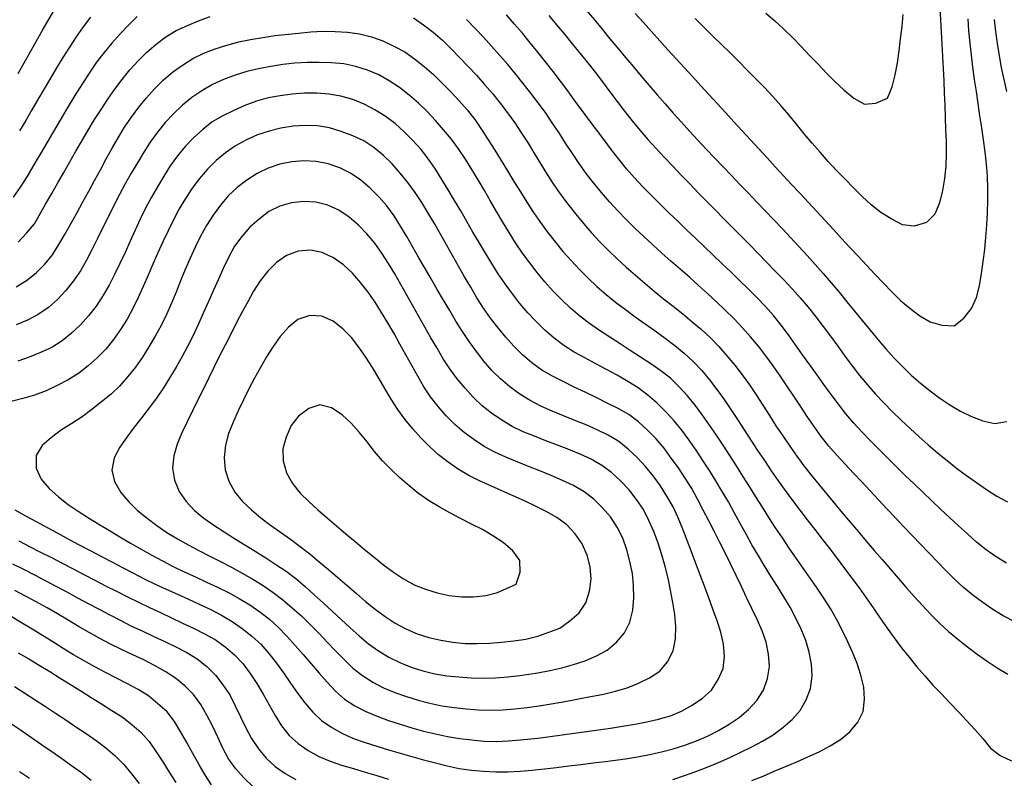
# Model space of a CAD drawing. Units: millimetres. Extents: x 197464 to 204533, y 496755 to 502633.
# Drawn here: x 198795 to 199020, y 497903 to 498076 of the extents above; entities that cross this region are included whole.
import ezdxf

# ---------------------------------------------------------------- set-up
doc = ezdxf.new("R2010")
doc.units = ezdxf.units.MM
doc.layers.add('7111', color=7, linetype='Continuous', true_color=0xffffff)
doc.layers.add('7114', color=7, linetype='Continuous', true_color=0xffffff)

msp = doc.modelspace()

# ---------------------------------------------------------------- linework, layer by layer
at = {"layer": '7111', "color": 0}
for points, elevation in [([(198794.99821, 498063.618347), (198796.358262, 498066.058346), (198797.728313, 498068.498344), (198799.098365, 498070.928342), (198800.478417, 498073.358341), (198801.888468, 498075.758338), (198803.33852, 498078.148335)], 105), ([(199020.778299, 497951.76367), (199018.388303, 497953.203722), (199016.088309, 497954.793773), (199013.918319, 497956.543824), (199011.848333, 497958.423874), (199009.798346, 497960.303924), (199007.74836, 497962.203974), (199005.708374, 497964.104024), (199003.678388, 497966.014074), (199001.648402, 497967.934124), (198999.628416, 497969.864174), (198997.628431, 497971.804223), (198995.628446, 497973.754273), (198993.638461, 497975.704322), (198991.648477, 497977.674372), (198989.688492, 497979.654421), (198987.748509, 497981.674471), (198985.878527, 497983.744519), (198984.068547, 497985.864567), (198982.348568, 497988.054614), (198980.66859, 497990.284661), (198979.028613, 497992.534708), (198977.408637, 497994.814754), (198975.798661, 497997.0948), (198974.188684, 497999.374846), (198972.568708, 498001.654892), (198970.928731, 498003.914939), (198969.248753, 498006.134986), (198967.518775, 498008.325033), (198965.668793, 498010.405081), (198963.72881, 498012.425131), (198961.758825, 498014.39518), (198959.768841, 498016.35523), (198957.768856, 498018.305279), (198955.75887, 498020.235329), (198953.738884, 498022.155379), (198951.708899, 498024.075429), (198949.688913, 498025.995478), (198947.668928, 498027.925528), (198945.658942, 498029.855578), (198943.658957, 498031.805628), (198941.678972, 498033.765677), (198939.678988, 498035.735727), (198937.719004, 498037.715776), (198935.809021, 498039.755825), (198933.97904, 498041.855873), (198932.239061, 498044.025921), (198930.519082, 498046.225968), (198928.829104, 498048.446015), (198927.159127, 498050.676061), (198925.499149, 498052.926108), (198923.839172, 498055.166155), (198922.189195, 498057.426201), (198920.529218, 498059.666248), (198918.85924, 498061.906295), (198917.179263, 498064.126341), (198915.469284, 498066.336389), (198913.729305, 498068.516436), (198911.969326, 498070.676484), (198910.179346, 498072.816531), (198908.359365, 498074.94658), (198906.529384, 498077.046628)], 110), ([(198935.969641, 498077.366146), (198937.829623, 498075.286098), (198939.689604, 498073.216049), (198941.559586, 498071.136001), (198943.429568, 498069.065952), (198945.30955, 498067.005903), (198947.189533, 498064.945855), (198949.069515, 498062.885806), (198950.949497, 498060.825757), (198952.839479, 498058.765709), (198954.719461, 498056.70566), (198956.609444, 498054.655611), (198958.499426, 498052.595562), (198960.379408, 498050.545514), (198962.269391, 498048.485465), (198964.159373, 498046.435416), (198966.049355, 498044.375367), (198967.939338, 498042.325319), (198969.82932, 498040.27527), (198971.719303, 498038.225221), (198973.609285, 498036.175172), (198975.509267, 498034.125124), (198977.39925, 498032.075075), (198979.299233, 498030.035026), (198981.199215, 498027.984977), (198983.099198, 498025.944928), (198984.99918, 498023.904879), (198986.899163, 498021.864831), (198988.799146, 498019.824782), (198990.709129, 498017.784733), (198992.619111, 498015.744684), (198994.529094, 498013.724635), (198996.55908, 498011.794585), (198998.689069, 498009.994534), (199000.92906, 498008.284483), (199003.329057, 498006.874431), (199006.009068, 498006.154381), (199008.809089, 498005.954333), (199010.969136, 498007.734313), (199012.719187, 498009.914303), (199013.899239, 498012.434305), (199014.549289, 498015.134318), (199015.049338, 498017.894333), (199015.439387, 498020.664351), (199015.769436, 498023.434369), (199016.049484, 498026.214388), (199016.259531, 498029.004409), (199016.409579, 498031.784431), (199016.499625, 498034.574453), (199016.509671, 498037.374477), (199016.409716, 498040.164503), (199016.15976, 498042.934531), (199015.839803, 498045.70456), (199015.479845, 498048.474589), (199015.099887, 498051.234619), (199014.689929, 498053.99465), (199014.279971, 498056.764681), (199013.870013, 498059.524711), (199013.470055, 498062.284741), (199013.090098, 498065.054772), (199012.75014, 498067.814801), (199012.440183, 498070.59483), (199012.180227, 498073.364858), (199011.970271, 498076.154886)], 95), ([(199005.510257, 498078.685014), (199005.670212, 498075.894987), (199005.830168, 498073.10496), (199005.980123, 498070.324934), (199006.120079, 498067.534908), (199006.260034, 498064.744881), (199006.399989, 498061.954855), (199006.519945, 498059.174829), (199006.6399, 498056.384803), (199006.749855, 498053.594777), (199006.84981, 498050.814752), (199006.939765, 498048.024726), (199006.979719, 498045.234701), (199006.859672, 498042.434679), (199006.569624, 498039.64466), (199006.109575, 498036.904644), (199005.449523, 498034.074631), (199004.37947, 498031.464626), (199002.499424, 498029.614641), (198999.659385, 498028.74468), (198996.999368, 498029.084727), (198994.419368, 498030.40478), (198992.059372, 498031.904832), (198989.859382, 498033.634883), (198987.809396, 498035.534933), (198985.819411, 498037.484983), (198983.869427, 498039.485032), (198981.949444, 498041.505081), (198980.049461, 498043.55513), (198978.179479, 498045.625179), (198976.349499, 498047.735227), (198974.559519, 498049.885275), (198972.789539, 498052.035322), (198971.009559, 498054.18537), (198969.209579, 498056.315418), (198967.359597, 498058.405467), (198965.449614, 498060.435516), (198963.509631, 498062.445565), (198961.549647, 498064.425614), (198959.579662, 498066.405663), (198957.599678, 498068.365713), (198955.609693, 498070.325763), (198953.609708, 498072.275812), (198951.619723, 498074.225862), (198949.619738, 498076.175911)], 90), ([(198965.759897, 498077.455657), (198967.869885, 498075.635607), (198969.919872, 498073.745557), (198971.909856, 498071.795507), (198973.85984, 498069.795458), (198975.789824, 498067.775409), (198977.719807, 498065.745359), (198979.65979, 498063.73531), (198981.629775, 498061.765261), (198983.64976, 498059.845211), (198985.849748, 498057.965159), (198988.279747, 498056.615107), (198990.889773, 498056.855066), (198993.569815, 498058.035032), (198994.629866, 498060.595037), (198995.339917, 498063.295048), (198995.819966, 498066.045064), (198996.200015, 498068.815082), (198996.560064, 498071.5851), (198996.880112, 498074.355118), (198997.15016, 498077.135138)], 85), ([(198822.178657, 498076.658012), (198820.178608, 498074.718028), (198818.278558, 498072.668042), (198816.408507, 498070.588055), (198814.618457, 498068.448066), (198812.938406, 498066.228074), (198811.348355, 498063.938081), (198809.828303, 498061.598086), (198808.358252, 498059.218089), (198806.8982, 498056.838093), (198805.458148, 498054.448096), (198804.038097, 498052.048099), (198802.628045, 498049.638101), (198801.227993, 498047.228103), (198799.817942, 498044.818106), (198798.39789, 498042.418109), (198796.957838, 498040.028112), (198795.467787, 498037.668116), (198793.847736, 498035.398123)], 115), ([(198795.027576, 498025.068015), (198796.887626, 498027.158002), (198798.727677, 498029.27799), (198801.287772, 498033.767987), (198802.667824, 498036.187985), (198804.037876, 498038.617983), (198805.417928, 498041.047981), (198806.797979, 498043.467979), (198808.188031, 498045.887977), (198809.598083, 498048.297975), (198811.018134, 498050.697972), (198812.458186, 498053.087969), (198813.958237, 498055.437965), (198815.508289, 498057.767959), (198817.10834, 498060.047953), (198818.768391, 498062.297945), (198820.508442, 498064.467935), (198822.388492, 498066.547922), (198824.368541, 498068.507906), (198826.498589, 498070.307886), (198828.738636, 498071.977864), (198831.11868, 498073.437837), (198833.648721, 498074.627806), (198836.218761, 498075.707773), (198838.838799, 498076.677738)], 120), ([(198811.538564, 498076.538186), (198809.868513, 498074.298194), (198808.258461, 498072.018201), (198806.71841, 498069.688206), (198805.228358, 498067.328211), (198803.778307, 498064.948214), (198802.358255, 498062.548217), (198800.948203, 498060.138219), (198799.538152, 498057.728222), (198798.1381, 498055.308224), (198796.728048, 498052.908226), (198795.287997, 498050.508229)], 110), ([(198885.26919, 498076.326971), (198887.599185, 498074.77692), (198889.829176, 498073.096869), (198891.909163, 498071.226818), (198893.879148, 498069.256769), (198895.839132, 498067.26672), (198897.779115, 498065.26667), (198899.689098, 498063.226621), (198901.55908, 498061.156573), (198903.379061, 498059.046525), (198905.12904, 498056.866477), (198906.809018, 498054.63643), (198908.418994, 498052.356384), (198909.968969, 498050.036339), (198911.458943, 498047.686294), (198912.928917, 498045.306249), (198914.38889, 498042.926205), (198915.868864, 498040.55616), (198917.388838, 498038.216115), (198918.978814, 498035.926069), (198920.638791, 498033.686022), (198922.36877, 498031.495975), (198924.15875, 498029.345927), (198925.998731, 498027.245879), (198927.878713, 498025.19583), (198929.828697, 498023.195781), (198931.848683, 498021.265731), (198933.898669, 498019.375681), (198935.988657, 498017.525631), (198938.108645, 498015.70558), (198940.258634, 498013.92553), (198942.438624, 498012.175479), (198944.618614, 498010.435428), (198946.788603, 498008.685377), (198948.948593, 498006.915326), (198951.078581, 498005.115276), (198953.128568, 498003.225226), (198955.078551, 498001.215176), (198956.908533, 497999.125128), (198958.678512, 497996.965081), (198960.38849, 497994.745033), (198962.028467, 497992.494987), (198963.598443, 497990.184941), (198965.098417, 497987.834896), (198966.588391, 497985.474852), (198968.098365, 497983.124806), (198969.65834, 497980.814761), (198971.228316, 497978.504715), (198972.838292, 497976.224669), (198974.488269, 497973.974623), (198976.218248, 497971.784575), (198977.978227, 497969.624528), (198979.748207, 497967.47448), (198981.528187, 497965.324432), (198983.318167, 497963.174384), (198985.108147, 497961.044337), (198986.908127, 497958.914289), (198988.718108, 497956.78424), (198990.528088, 497954.664192), (198992.348069, 497952.544144), (198994.16805, 497950.424096), (198995.988031, 497948.314048), (198997.808011, 497946.194), (198999.637992, 497944.093952), (199001.537975, 497942.043903), (199003.477958, 497940.033853), (199005.437943, 497938.053804), (199007.477929, 497936.153754), (199009.627918, 497934.363704), (199011.807908, 497932.633653), (199014.037899, 497930.943602), (199016.307892, 497929.33355), (199018.647887, 497927.813499), (199021.057884, 497926.393447)], 120), ([(199022.498095, 497938.433527), (199020.018095, 497939.733579), (199017.628098, 497941.173631), (199015.318104, 497942.743682), (199013.088113, 497944.413733), (199010.908123, 497946.163784), (199008.848136, 497948.053834), (199006.908152, 497950.043883), (199004.968169, 497952.053932), (199003.028185, 497954.063982), (199001.098202, 497956.074031), (198999.168219, 497958.09408), (198997.248236, 497960.114129), (198995.328253, 497962.144178), (198993.41827, 497964.174227), (198991.498287, 497966.204276), (198989.598304, 497968.244325), (198987.688321, 497970.284374), (198985.788339, 497972.324422), (198983.898356, 497974.374471), (198981.998374, 497976.42452), (198980.138392, 497978.494569), (198978.408413, 497980.694616), (198976.788437, 497982.964662), (198975.218461, 497985.264708), (198973.668486, 497987.594753), (198972.138511, 497989.924799), (198970.598537, 497992.254844), (198969.038561, 497994.564889), (198967.448585, 497996.854935), (198965.798608, 497999.104982), (198964.07863, 498001.315029), (198962.28865, 498003.455077), (198960.438668, 498005.535125), (198958.508685, 498007.545174), (198956.5287, 498009.515224), (198954.508715, 498011.445274), (198952.458729, 498013.345324), (198950.388742, 498015.215374), (198948.308754, 498017.065424), (198946.208767, 498018.915475), (198944.108779, 498020.755525), (198942.028792, 498022.605575), (198939.948805, 498024.465625), (198937.898818, 498026.355675), (198935.878833, 498028.285725), (198933.908848, 498030.265775), (198931.988865, 498032.285824), (198930.108883, 498034.345872), (198928.258902, 498036.435921), (198926.478922, 498038.585969), (198924.778944, 498040.796016), (198923.148967, 498043.066062), (198921.588992, 498045.376107), (198920.059017, 498047.716153), (198918.539043, 498050.056198), (198917.009068, 498052.396243), (198915.439092, 498054.696289), (198913.809116, 498056.966335), (198912.119138, 498059.176382), (198910.389159, 498061.366429), (198908.62918, 498063.536477), (198906.829199, 498065.666525), (198904.999218, 498067.776573), (198903.149237, 498069.866622), (198901.279255, 498071.93667), (198899.359272, 498073.956719), (198897.399288, 498075.946769)], 115), ([(198916.209464, 498076.906467), (198917.999444, 498074.756419), (198919.769424, 498072.606372), (198921.549404, 498070.446324), (198923.309383, 498068.286276), (198925.069363, 498066.116229), (198926.789341, 498063.916182), (198928.479319, 498061.696135), (198930.149297, 498059.456088), (198931.829274, 498057.226041), (198933.519252, 498055.005994), (198935.249231, 498052.815947), (198937.019211, 498050.665899), (198938.849192, 498048.565851), (198940.729174, 498046.505802), (198942.619156, 498044.455754), (198944.529139, 498042.425705), (198946.459123, 498040.405656), (198948.389106, 498038.395606), (198950.33909, 498036.395557), (198952.289074, 498034.405508), (198954.249058, 498032.415459), (198956.209042, 498030.425409), (198958.169026, 498028.43536), (198960.12901, 498026.455311), (198962.088994, 498024.465261), (198964.048978, 498022.475212), (198965.998962, 498020.475162), (198967.938945, 498018.475113), (198969.868929, 498016.455064), (198971.778911, 498014.425015), (198973.638893, 498012.344967), (198975.438873, 498010.214919), (198977.188853, 498008.034871), (198978.898831, 498005.834824), (198980.568808, 498003.594777), (198982.208785, 498001.334731), (198983.848762, 497999.074685), (198985.508739, 497996.834638), (198987.208718, 497994.624591), (198988.978697, 497992.474543), (198990.828679, 497990.384495), (198992.738661, 497988.344446), (198994.698646, 497986.354397), (198996.68863, 497984.394347), (198998.718616, 497982.474297), (199000.768602, 497980.584247), (199002.86859, 497978.744197), (199004.998579, 497976.944146), (199007.168568, 497975.184095), (199009.358559, 497973.464045), (199011.58855, 497971.783993), (199013.858543, 497970.143942), (199016.168536, 497968.57389), (199018.518532, 497967.073839), (199020.998532, 497965.783787)], 105), ([(198962.556984, 497902.0342), (198965.137023, 497903.094166), (198967.717063, 497904.174133), (198970.277102, 497905.2541), (198972.847143, 497906.354067), (198975.397183, 497907.474035), (198977.947224, 497908.654003), (198980.437267, 497909.973974), (198982.797311, 497911.443948), (198984.967358, 497913.173927), (198986.79741, 497915.373916), (198988.047461, 497917.813916), (198988.34751, 497920.623935), (198988.127554, 497923.423963), (198987.477593, 497926.143997), (198986.62763, 497928.804034), (198985.587664, 497931.404074), (198984.397695, 497933.924115), (198983.177726, 497936.434156), (198981.887755, 497938.914199), (198980.527784, 497941.354242), (198979.04781, 497943.714287), (198977.507835, 497946.034332), (198975.93786, 497948.334378), (198974.327884, 497950.624424), (198972.717907, 497952.90447), (198971.117931, 497955.194516), (198969.547956, 497957.494562), (198968.007981, 497959.824607), (198966.498007, 497962.174652), (198964.998033, 497964.524697), (198963.508059, 497966.884742), (198962.028085, 497969.254787), (198960.548111, 497971.614832), (198959.058137, 497973.974876), (198957.558163, 497976.324921), (198956.038189, 497978.664966), (198954.498214, 497980.995012), (198952.928238, 497983.305058), (198951.308262, 497985.585104), (198949.638284, 497987.80515), (198947.858304, 497989.955198), (198945.948322, 497991.995247), (198943.978337, 497993.975297), (198941.808348, 497995.725347), (198939.498354, 497997.285399), (198937.168359, 497998.82545), (198934.818364, 498000.345502), (198932.478369, 498001.865554), (198930.138374, 498003.385605), (198927.81838, 498004.935657), (198925.528386, 498006.515708), (198923.288394, 498008.175759), (198921.168406, 498009.99581), (198919.148421, 498011.92586), (198917.198437, 498013.925909), (198915.338455, 498016.015958), (198913.568475, 498018.166005), (198911.838497, 498020.356052), (198910.17852, 498022.606099), (198908.618544, 498024.916145), (198907.148571, 498027.286189), (198905.718598, 498029.676233), (198904.298625, 498032.086277), (198902.898653, 498034.496321), (198901.488681, 498036.906365), (198900.078708, 498039.316409), (198898.628735, 498041.696453), (198897.148761, 498044.066498), (198895.608786, 498046.396544), (198893.948809, 498048.63659), (198892.168829, 498050.786638), (198890.318848, 498052.886687), (198888.408865, 498054.926736), (198886.41888, 498056.876785), (198884.318892, 498058.706835), (198882.088901, 498060.406887), (198879.768907, 498061.966938), (198877.358909, 498063.35699), (198874.768905, 498064.417042), (198872.098896, 498065.267093), (198869.358882, 498065.827143), (198866.588862, 498066.04719), (198863.78884, 498066.167237), (198860.988816, 498066.157283), (198858.208789, 498066.007328), (198855.44876, 498065.67737), (198852.688729, 498065.217412), (198849.938697, 498064.677452), (198847.218664, 498064.077492), (198844.548627, 498063.247529), (198841.938589, 498062.257563), (198839.398548, 498061.087595), (198836.988504, 498059.707623), (198834.668459, 498058.137647), (198832.508411, 498056.387668), (198830.518362, 498054.417683), (198828.588312, 498052.407698), (198826.838262, 498050.227708), (198825.188211, 498047.977716), (198823.678159, 498045.62772), (198822.228107, 498043.247724), (198820.818056, 498040.837726), (198819.458004, 498038.397727), (198818.137952, 498035.947728), (198816.857901, 498033.467728), (198815.607849, 498030.967727), (198814.377797, 498028.467726), (198813.137745, 498025.957724), (198811.897694, 498023.467723), (198810.627642, 498020.977723), (198809.25759, 498018.547724), (198807.627539, 498016.277732), (198805.897488, 498014.077741), (198804.017438, 498012.017754), (198801.91739, 498010.197773), (198799.607344, 498008.597797), (198797.177301, 498007.237826), (198794.587261, 498006.167859)], 130), ([(198944.516834, 497902.304499), (198947.166871, 497903.204463), (198949.796909, 497904.154428), (198952.406948, 497905.144393), (198954.986987, 497906.18436), (198957.537028, 497907.314328), (198960.057069, 497908.534297), (198962.547111, 497909.784266), (198965.037153, 497911.054236), (198967.427197, 497912.49421), (198969.647244, 497914.194188), (198971.787292, 497916.004168), (198973.637342, 497918.054155), (198974.977394, 497920.524154), (198975.957445, 497923.114161), (198976.327494, 497925.894178), (198976.237539, 497928.674204), (198975.707579, 497931.424236), (198974.907617, 497934.094272), (198973.86765, 497936.684312), (198972.667681, 497939.204353), (198971.32771, 497941.654396), (198969.897738, 497944.054441), (198968.427764, 497946.424485), (198966.93779, 497948.78453), (198965.457816, 497951.144575), (198964.007843, 497953.534619), (198962.607871, 497955.944663), (198961.2579, 497958.384706), (198959.917928, 497960.834749), (198958.577957, 497963.284792), (198957.217986, 497965.724836), (198955.808013, 497968.12488), (198954.36804, 497970.514924), (198952.888067, 497972.884969), (198951.388092, 497975.235013), (198949.858118, 497977.565059), (198948.288142, 497979.875104), (198946.628165, 497982.125151), (198944.828185, 497984.255199), (198942.918202, 497986.295248), (198940.928217, 497988.265298), (198938.85823, 497990.125348), (198936.638239, 497991.805399), (198934.258243, 497993.275451), (198931.838245, 497994.665502), (198929.388246, 497995.995554), (198926.918247, 497997.315606), (198924.458247, 497998.625658), (198922.018248, 497999.97571), (198919.648252, 498001.445761), (198917.448262, 498003.175812), (198915.338274, 498005.005863), (198913.318288, 498006.925913), (198911.418306, 498008.965961), (198909.618326, 498011.106009), (198907.898347, 498013.306057), (198906.24837, 498015.546103), (198904.658394, 498017.846149), (198903.16842, 498020.206194), (198901.718447, 498022.596238), (198900.298474, 498024.996282), (198898.888502, 498027.406326), (198897.48853, 498029.82637), (198896.088558, 498032.236414), (198894.678585, 498034.646458), (198893.258613, 498037.046502), (198891.808639, 498039.426546), (198890.318665, 498041.786591), (198888.76869, 498044.096636), (198887.028711, 498046.276684), (198885.128729, 498048.346733), (198883.178745, 498050.336782), (198881.088758, 498052.186832), (198878.858766, 498053.876884), (198876.498771, 498055.366935), (198874.008771, 498056.656987), (198871.428766, 498057.697039), (198868.738755, 498058.447089), (198865.978739, 498058.917139), (198863.198719, 498059.147187), (198860.408695, 498059.137232), (198857.628668, 498058.947276), (198854.858638, 498058.567319), (198852.118606, 498058.047359), (198849.408572, 498057.337398), (198846.808533, 498056.357432), (198844.258493, 498055.217464), (198841.748451, 498053.987495), (198839.348407, 498052.557522), (198837.16836, 498050.817543), (198835.088311, 498048.947561), (198833.148261, 498046.937576), (198831.368211, 498044.787587), (198829.73816, 498042.517594), (198828.248108, 498040.167598), (198826.808056, 498037.767601), (198825.438005, 498035.337603), (198824.127953, 498032.877603), (198822.877901, 498030.377602), (198821.69785, 498027.8576), (198820.557798, 498025.307597), (198819.417746, 498022.757594), (198818.257695, 498020.217591), (198817.037643, 498017.707589), (198815.757591, 498015.227589), (198814.357539, 498012.807591), (198812.817488, 498010.487596), (198811.107437, 498008.277606), (198809.267387, 498006.187618), (198807.217338, 498004.287635), (198805.037291, 498002.537656), (198802.687246, 498001.037682), (198800.147205, 497999.867713), (198797.557165, 497998.797747), (198794.917128, 497997.887782)], 135), ([(198794.266564, 497963.937501), (198796.696562, 497962.557449), (198799.146561, 497961.227397), (198801.59656, 497959.897345), (198804.046559, 497958.567294), (198806.506558, 497957.247242), (198808.966557, 497955.92719), (198811.426557, 497954.607138), (198813.896557, 497953.307086), (198816.366556, 497952.007035), (198818.846556, 497950.726983), (198821.326557, 497949.446931), (198823.806557, 497948.176879), (198826.316558, 497946.956827), (198828.84656, 497945.776776), (198831.386563, 497944.636724), (198833.936566, 497943.486672), (198836.466569, 497942.326621), (198838.98657, 497941.116569), (198841.476571, 497939.846517), (198843.876568, 497938.416465), (198846.146561, 497936.796414), (198848.366551, 497935.076362), (198850.436538, 497933.196312), (198852.276519, 497931.116264), (198853.986498, 497928.916217), (198855.616474, 497926.636171), (198857.22645, 497924.336124), (198858.836426, 497922.036078), (198860.506404, 497919.806031), (198862.276384, 497917.675984), (198864.28637, 497915.775934), (198866.616364, 497914.205883), (198869.056362, 497912.80583), (198871.586364, 497911.635779), (198874.236372, 497910.735727), (198876.896381, 497909.885676), (198879.56639, 497909.075625), (198882.2464, 497908.285575), (198884.926411, 497907.535524), (198887.626421, 497906.795473), (198890.326433, 497906.085423), (198893.026445, 497905.425373), (198895.756459, 497904.825322), (198898.516476, 497904.425274), (198901.306496, 497904.225226), (198904.096518, 497904.075179), (198906.886541, 497904.055133), (198909.676567, 497904.215088), (198912.446595, 497904.455045), (198915.216623, 497904.735002), (198917.996652, 497905.044959), (198920.766682, 497905.384916), (198923.536711, 497905.724873), (198926.30674, 497906.074831), (198929.07677, 497906.424788), (198933.726819, 497906.984716), (198936.466851, 497907.514676), (198939.206883, 497908.044635), (198941.936916, 497908.614595), (198944.64695, 497909.274557), (198947.296987, 497910.14452), (198949.907025, 497911.134486), (198952.487065, 497912.224453), (198954.957108, 497913.524424), (198957.387151, 497914.924396), (198959.707197, 497916.474371), (198961.827244, 497918.274351), (198963.707295, 497920.384339), (198965.217346, 497922.704334), (198966.177398, 497925.354341), (198966.587447, 497928.104358), (198966.417492, 497930.914385), (198965.857532, 497933.644417), (198964.957568, 497936.304455), (198963.7876, 497938.834496), (198962.597631, 497941.354537), (198961.397662, 497943.874579), (198960.197693, 497946.39462), (198958.987724, 497948.914662), (198957.767755, 497951.424704), (198956.537786, 497953.934745), (198955.297817, 497956.434787), (198954.047847, 497958.924829), (198952.777877, 497961.414872), (198951.487907, 497963.884914), (198950.187936, 497966.354957), (198948.847965, 497968.795), (198947.377991, 497971.165044), (198945.818016, 497973.48509), (198944.18804, 497975.765136), (198942.528062, 497978.005183), (198940.728082, 497980.145231), (198938.778098, 497982.13528), (198936.698111, 497984.015331), (198934.458119, 497985.675382), (198932.028121, 497987.045434), (198929.558121, 497988.335485), (198927.05812, 497989.565537), (198924.538119, 497990.775589), (198922.018117, 497991.985641), (198919.508116, 497993.215693), (198917.018115, 497994.475744), (198914.608118, 497995.875796), (198912.368126, 497997.535847), (198910.238137, 497999.345898), (198908.258153, 498001.305947), (198906.388171, 498003.385996), (198904.608191, 498005.536044), (198902.918213, 498007.756091), (198901.318237, 498010.046137), (198899.808263, 498012.396182), (198898.37829, 498014.786226), (198896.978318, 498017.19627), (198895.588346, 498019.616313), (198894.208374, 498022.046357), (198892.838402, 498024.476401), (198891.45843, 498026.906444), (198890.068458, 498029.326488), (198888.658486, 498031.726532), (198887.218513, 498034.126576), (198885.708539, 498036.476621), (198884.048561, 498038.706668), (198882.278582, 498040.876715), (198880.4086, 498042.956764), (198878.428615, 498044.916814), (198876.268626, 498046.706864), (198873.928631, 498048.226916), (198871.42863, 498049.426968), (198868.798623, 498050.407019), (198866.128614, 498051.23707), (198863.368598, 498051.667119), (198860.578575, 498051.767166), (198857.798549, 498051.607211), (198855.028518, 498051.167252), (198852.328484, 498050.487291), (198849.678446, 498049.587327), (198847.128406, 498048.447359), (198844.678363, 498047.097388), (198842.388317, 498045.517412), (198840.218269, 498043.737432), (198838.24822, 498041.777447), (198836.42817, 498039.657459), (198834.748118, 498037.417468), (198833.208067, 498035.097473), (198831.798015, 498032.687475), (198830.487964, 498030.217476), (198829.237912, 498027.717475), (198828.04786, 498025.197473), (198826.907808, 498022.647469), (198825.787757, 498020.087466), (198824.687705, 498017.527462), (198823.567654, 498014.967458), (198822.417602, 498012.427455), (198821.22755, 498009.907453), (198819.887499, 498007.457454), (198818.377447, 498005.107459), (198816.767396, 498002.827466), (198815.007345, 498000.647476), (198813.077295, 497998.64749), (198810.977247, 497996.797509), (198808.7672, 497995.097531), (198806.397156, 497993.617557), (198803.917113, 497992.327587), (198801.387072, 497991.147618), (198798.777034, 497990.157652), (198796.096998, 497989.36769), (198793.396963, 497988.657728)], 140), ([(198795.146454, 497956.807425), (198797.636455, 497955.557373), (198800.126455, 497954.287321), (198802.606455, 497953.00727), (198805.076455, 497951.717218), (198807.556455, 497950.427166), (198810.036455, 497949.137114), (198812.506455, 497947.857062), (198814.986455, 497946.577011), (198817.476456, 497945.306959), (198819.966456, 497944.046907), (198822.466457, 497942.816855), (198824.986459, 497941.616803), (198827.516461, 497940.426751), (198830.046463, 497939.2467), (198832.566465, 497938.056648), (198835.086467, 497936.846596), (198837.576468, 497935.596544), (198840.016466, 497934.256493), (198842.306459, 497932.636441), (198844.406447, 497930.806391), (198846.356431, 497928.786341), (198848.016408, 497926.556295), (198849.516382, 497924.20625), (198850.936355, 497921.806206), (198852.326327, 497919.376162), (198853.726299, 497916.956118), (198855.176272, 497914.576074), (198856.87625, 497912.366027), (198858.946237, 497910.495977), (198861.256231, 497908.915925), (198863.676229, 497907.525873), (198866.246233, 497906.455822), (198868.896241, 497905.575771), (198871.576251, 497904.77572), (198874.246261, 497903.975669), (198876.926271, 497903.185618), (198879.59628, 497902.395567)], 135), ([(198793.746356, 497951.617403), (198796.236357, 497950.357352), (198798.716357, 497949.0773), (198801.186357, 497947.777248), (198803.646356, 497946.467196), (198806.106356, 497945.147144), (198808.566355, 497943.827092), (198811.026354, 497942.507041), (198813.486354, 497941.196989), (198815.956354, 497939.896937), (198818.436353, 497938.606885), (198820.926354, 497937.366834), (198823.456356, 497936.166782), (198825.986359, 497934.99673), (198828.516361, 497933.816678), (198831.026362, 497932.596626), (198833.496362, 497931.306575), (198835.866358, 497929.836523), (198838.076349, 497928.116472), (198840.056334, 497926.166422), (198841.756311, 497923.936375), (198843.326287, 497921.63633), (198844.586257, 497919.146288), (198845.786225, 497916.616246), (198846.996195, 497914.106204), (198848.306165, 497911.646162), (198849.866141, 497909.336116), (198851.63612, 497907.176069), (198853.716107, 497905.306018), (198856.0061, 497903.675966), (198858.446099, 497902.335915)], 130), ([(198839.205914, 497901.116221), (198837.665939, 497903.426266), (198836.245966, 497905.82631), (198834.875995, 497908.256354), (198833.526024, 497910.716397), (198832.156052, 497913.14644), (198830.716079, 497915.536485), (198829.016101, 497917.746532), (198826.936114, 497919.606582), (198824.776124, 497921.386633), (198822.416128, 497922.856684), (198819.956129, 497924.176736), (198817.476129, 497925.456788), (198814.986129, 497926.72684), (198812.516129, 497928.026892), (198810.086131, 497929.396943), (198807.686133, 497930.806995), (198805.296137, 497932.257047), (198802.926141, 497933.727098), (198800.546144, 497935.19715), (198798.176148, 497936.657202), (198795.786152, 497938.107253), (198793.386154, 497939.517305)], 120), ([(198795.036033, 497931.267207), (198797.43603, 497929.837155), (198799.826026, 497928.397103), (198802.206023, 497926.947052), (198804.586019, 497925.487), (198806.956015, 497924.016948), (198809.326011, 497922.536897), (198811.696007, 497921.056845), (198814.066003, 497919.576793), (198816.425999, 497918.096742), (198818.765994, 497916.58669), (198820.955984, 497914.836639), (198823.085973, 497913.036589), (198824.925954, 497910.94654), (198826.50593, 497908.646495), (198828.035904, 497906.306449), (198829.535878, 497903.946404), (198831.045852, 497901.596359)], 115), ([(198794.205898, 497923.527154), (198796.545893, 497922.017102), (198798.885888, 497920.497051), (198801.225883, 497918.966999), (198803.555878, 497917.436948), (198805.885873, 497915.896896), (198808.215867, 497914.356845), (198810.535862, 497912.816793), (198812.835855, 497911.236742), (198815.045846, 497909.536691), (198817.195835, 497907.73664), (198819.125818, 497905.726591), (198820.885798, 497903.566543), (198822.615777, 497901.376496)], 110), ([(198811.645694, 497902.036682), (198809.495705, 497903.816733), (198807.225712, 497905.446784), (198804.955719, 497907.046835), (198802.665726, 497908.646887), (198800.375732, 497910.236938), (198798.075739, 497911.82699), (198795.765745, 497913.397041), (198793.455751, 497914.967093)], 105)]:
    msp.add_lwpolyline(points, dxfattribs=dict(at, elevation=elevation))
for points, elevation in [([(198913.726726, 497911.765087), (198916.496756, 497912.145044), (198919.256786, 497912.515002), (198922.026816, 497912.88496), (198924.796845, 497913.254917), (198927.556875, 497913.634875), (198930.316905, 497914.034833), (198933.066936, 497914.464792), (198935.826968, 497914.94475), (198938.567, 497915.47471), (198941.297033, 497916.10467), (198943.967068, 497916.854633), (198946.537108, 497917.9446), (198948.977152, 497919.314572), (198951.287198, 497920.894547), (198953.377245, 497922.714529), (198954.877298, 497925.114525), (198955.997349, 497927.634528), (198956.307397, 497930.424547), (198956.137442, 497933.214574), (198955.527481, 497935.944607), (198954.627517, 497938.594645), (198953.697552, 497941.214683), (198952.747588, 497943.844721), (198951.787622, 497946.464759), (198950.817657, 497949.084798), (198949.827692, 497951.694836), (198948.837726, 497954.304875), (198947.82776, 497956.904914), (198946.807794, 497959.504953), (198945.767828, 497962.084993), (198944.577859, 497964.605034), (198943.157887, 497967.025078), (198941.687913, 497969.395123), (198940.077937, 497971.675169), (198938.277957, 497973.805217), (198936.367974, 497975.855266), (198934.357989, 497977.785316), (198932.187999, 497979.535366), (198929.798003, 497981.005418), (198927.288001, 497982.22547), (198924.727998, 497983.325522), (198922.137993, 497984.375573), (198919.547988, 497985.415625), (198916.957983, 497986.475677), (198914.41798, 497987.605728), (198911.92798, 497988.87578), (198909.557984, 497990.365832), (198907.317992, 497992.015883), (198905.178003, 497993.825934), (198903.188019, 497995.785983), (198901.388038, 497997.906031), (198899.658059, 498000.106079), (198898.018083, 498002.376125), (198896.478108, 498004.69617), (198895.008134, 498007.066215), (198893.568161, 498009.456259), (198892.148189, 498011.856303), (198890.738216, 498014.266347), (198889.338244, 498016.686391), (198887.948272, 498019.106435), (198886.5583, 498021.526478), (198885.168328, 498023.946522), (198883.758355, 498026.356566), (198882.338383, 498028.75661), (198880.868409, 498031.126655), (198879.208432, 498033.376701), (198877.35845, 498035.45675), (198875.388467, 498037.456799), (198873.268478, 498039.25685), (198870.948484, 498040.826901), (198868.458483, 498042.086953), (198865.808476, 498042.987005), (198863.068461, 498043.517054), (198860.268439, 498043.667102), (198857.488412, 498043.457145), (198854.73838, 498042.907186), (198852.108342, 498041.997221), (198849.588301, 498040.777252), (198847.228256, 498039.297278), (198844.998209, 498037.5873), (198843.00816, 498035.647316), (198841.18811, 498033.527328), (198839.518058, 498031.277336), (198838.018007, 498028.927341), (198836.677955, 498026.477342), (198835.447903, 498023.96734), (198834.287851, 498021.427337), (198833.1778, 498018.867334), (198832.117748, 498016.277329), (198831.067697, 498013.697324), (198829.997645, 498011.117319), (198828.867594, 498008.567316), (198827.657542, 498006.057314), (198826.31749, 498003.607315), (198824.887438, 498001.207318), (198823.397387, 497998.847322), (198821.817336, 497996.557328), (198820.057285, 497994.377339), (198818.227235, 497992.277351), (198816.217186, 497990.337367), (198814.057138, 497988.567387), (198811.867091, 497986.837408), (198809.637044, 497985.157431), (198807.286999, 497983.647456), (198804.896955, 497982.217483), (198802.586907, 497980.487506), (198800.456858, 497978.607525), (198799.116809, 497976.347528), (198799.126761, 497973.407502), (198800.23673, 497970.927463), (198802.10671, 497968.787414), (198804.216697, 497966.887363), (198806.416688, 497965.167312), (198808.726681, 497963.58726), (198811.086677, 497962.097208), (198813.456673, 497960.627157), (198815.84667, 497959.187105), (198818.246667, 497957.747053), (198820.656664, 497956.337001), (198823.076662, 497954.95695), (198825.50666, 497953.586898), (198827.956659, 497952.256846), (198830.43666, 497950.976794), (198832.946661, 497949.766743), (198835.476663, 497948.576691), (198838.006666, 497947.406639), (198840.536668, 497946.216587), (198843.046669, 497944.996535), (198845.506668, 497943.686484), (198847.886665, 497942.226432), (198850.176658, 497940.62638), (198852.416649, 497938.946329), (198854.476636, 497937.066279), (198856.386619, 497935.03623), (198858.246601, 497932.956182), (198860.076582, 497930.836133), (198861.896562, 497928.716085), (198863.726543, 497926.596037), (198865.586525, 497924.525988), (198867.506508, 497922.505939), (198869.556495, 497920.63589), (198871.90649, 497919.095838), (198874.40649, 497917.845786), (198876.976495, 497916.765734), (198879.596501, 497915.795683), (198882.256509, 497914.915631), (198884.926519, 497914.105581), (198887.616529, 497913.36553), (198890.336542, 497912.71548), (198893.066556, 497912.15543), (198895.826572, 497911.705381), (198898.59659, 497911.335332), (198901.37661, 497911.095284), (198904.166632, 497910.995237), (198906.946658, 497911.115193), (198909.726686, 497911.375149)], 145), ([(198913.726971, 497926.645215), (198916.457004, 497927.245175), (198919.187038, 497927.845135), (198921.877072, 497928.545097), (198924.527109, 497929.435061), (198927.107149, 497930.525028), (198929.547192, 497931.844999), (198931.68724, 497933.66498), (198933.517291, 497935.804968), (198934.727342, 497938.284969), (198935.377393, 497941.024982), (198935.647441, 497943.795002), (198935.577486, 497946.595027), (198935.287529, 497949.375056), (198934.697569, 497952.105089), (198933.997608, 497954.815124), (198933.087643, 497957.445161), (198931.827674, 497959.945204), (198930.317699, 497962.295249), (198928.507719, 497964.415297), (198926.477733, 497966.335347), (198924.267742, 497968.055398), (198921.867745, 497969.455449), (198919.337743, 497970.645501), (198916.767739, 497971.755553), (198914.187734, 497972.805604), (198911.587729, 497973.845656), (198908.997724, 497974.885708), (198906.42772, 497975.955759), (198903.877717, 497977.085811), (198901.427718, 497978.415863), (198899.107723, 497979.965914), (198896.857731, 497981.625965), (198894.747744, 497983.456016), (198892.777759, 497985.426065), (198890.927778, 497987.526114), (198889.197799, 497989.716161), (198887.677825, 497992.056206), (198886.277852, 497994.46625), (198884.907881, 497996.896294), (198883.557909, 497999.336337), (198882.217938, 498001.78638), (198880.857967, 498004.226423), (198879.467994, 498006.646467), (198878.028022, 498009.036511), (198876.528048, 498011.396556), (198874.938072, 498013.696602), (198873.228093, 498015.886649), (198871.358112, 498017.986698), (198869.308125, 498019.886748), (198867.028132, 498021.496799), (198864.47813, 498022.696852), (198861.748116, 498023.236901), (198858.928088, 498023.026946), (198856.32805, 498022.03698), (198853.978004, 498020.457005), (198852.017955, 498018.497021), (198850.277904, 498016.28703), (198848.777852, 498013.907034), (198847.4378, 498011.467035), (198846.127749, 498009.017036), (198844.827697, 498006.547036), (198843.547645, 498004.067036), (198842.277593, 498001.587035), (198841.017541, 497999.087034), (198839.77749, 497996.587033), (198838.537438, 497994.087032), (198837.307386, 497991.577031), (198836.077334, 497989.067029), (198834.847283, 497986.557028), (198833.627231, 497984.057027), (198832.397179, 497981.547025), (198831.317127, 497978.957021), (198830.587077, 497976.27701), (198830.267028, 497973.466991), (198830.686987, 497970.73696), (198831.776953, 497968.11692), (198833.346929, 497965.836874), (198835.266911, 497963.766825), (198837.426901, 497961.996774), (198839.706894, 497960.406723), (198842.036889, 497958.876671), (198844.406885, 497957.39662), (198846.786881, 497955.926568), (198849.176877, 497954.466516), (198851.546873, 497952.986464), (198853.886868, 497951.466413), (198856.186862, 497949.896361), (198858.416853, 497948.20631), (198860.536841, 497946.39626), (198862.606828, 497944.52621), (198864.666815, 497942.646159), (198866.706801, 497940.74611), (198868.756788, 497938.846059), (198870.816774, 497936.966009), (198872.906762, 497935.115959), (198875.04675, 497933.325909), (198877.326743, 497931.705857), (198879.70674, 497930.255805), (198882.216741, 497929.015753), (198884.796746, 497927.965702), (198887.466755, 497927.125651), (198890.166767, 497926.455601), (198892.926782, 497925.965551), (198895.696802, 497925.725503), (198898.486823, 497925.545456), (198901.286845, 497925.465409), (198904.06687, 497925.515364), (198906.846898, 497925.74532), (198909.616927, 497926.095278)], 155), ([(198918.727182, 497936.875221), (198920.987229, 497938.525198), (198923.127277, 497940.365178), (198924.637328, 497942.645173), (198925.527379, 497945.335181), (198925.917428, 497948.085199), (198925.677472, 497950.885227), (198924.967511, 497953.595262), (198923.837544, 497956.185303), (198922.227567, 497958.435349), (198920.297584, 497960.505398), (198918.057593, 497962.185449), (198915.637594, 497963.525501), (198913.157594, 497964.775552), (198910.637592, 497965.965604), (198908.077589, 497967.115656), (198905.517585, 497968.245708), (198902.957582, 497969.39576), (198900.41758, 497970.565812), (198897.917579, 497971.795863), (198895.517582, 497973.215915), (198893.217588, 497974.815967), (198890.977597, 497976.486018), (198888.92761, 497978.376068), (198886.997627, 497980.386117), (198885.117645, 497982.466166), (198883.347665, 497984.626214), (198881.717689, 497986.88626), (198880.207714, 497989.216305), (198878.767741, 497991.616349), (198877.357769, 497994.026393), (198875.927796, 497996.426437), (198874.437822, 497998.786482), (198872.847846, 498001.086528), (198871.107868, 498003.296576), (198869.167884, 498005.306625), (198866.927893, 498007.016676), (198864.347891, 498008.186729), (198861.597869, 498008.306775), (198858.887831, 498007.386812), (198856.757784, 498005.676832), (198854.887733, 498003.516844), (198853.227682, 498001.256852), (198851.71763, 497998.906857), (198850.327578, 497996.486859), (198849.007526, 497994.016859), (198847.717475, 497991.546859), (198846.457423, 497989.046858), (198845.257371, 497986.526857), (198844.117319, 497983.976853), (198843.077268, 497981.396848), (198842.367217, 497978.676836), (198842.077169, 497975.906817), (198842.257124, 497973.08679), (198843.107088, 497970.456754), (198844.48706, 497967.99671), (198846.247039, 497965.846662), (198848.277025, 497963.916612), (198850.427014, 497962.116561), (198852.647005, 497960.42651), (198854.916998, 497958.806459), (198857.196991, 497957.196408), (198859.456983, 497955.556356), (198861.646973, 497953.836305), (198863.796962, 497952.056255), (198865.926951, 497950.256204), (198868.036939, 497948.426154), (198870.146927, 497946.596103), (198872.256915, 497944.776053), (198874.376903, 497942.966003), (198876.536892, 497941.185952), (198878.796885, 497939.5459), (198881.14688, 497938.045849), (198883.586879, 497936.695797), (198886.166883, 497935.615745), (198888.826892, 497934.765694), (198891.536904, 497934.115644), (198894.296921, 497933.665595), (198897.07694, 497933.375547), (198899.856963, 497933.365501), (198902.646989, 497933.485456), (198905.437016, 497933.695412), (198908.217045, 497933.975368), (198910.967075, 497934.405327), (198913.67711, 497935.085288)], 160), ([(198908.727263, 497946.965472), (198909.647315, 497949.65548), (198909.587358, 497952.335504), (198907.997381, 497954.525549), (198905.787394, 497956.445602), (198903.457399, 497958.005654), (198901.047402, 497959.395705), (198898.577402, 497960.685757), (198896.067401, 497961.945809), (198893.577401, 497963.225861), (198891.137402, 497964.575913), (198888.757406, 497966.045965), (198886.457412, 497967.636016), (198884.297423, 497969.396067), (198882.217436, 497971.256117), (198880.18745, 497973.176167), (198878.217466, 497975.156216), (198876.367484, 497977.236265), (198874.707507, 497979.486311), (198872.917527, 497981.636359), (198871.067546, 497983.766408), (198869.03756, 497985.666458), (198866.597565, 497987.216511), (198863.927554, 497987.956562), (198861.387518, 497987.096596), (198859.01747, 497985.36662), (198857.327419, 497983.176629), (198856.237367, 497980.566625), (198855.497316, 497977.856613), (198855.557271, 497975.086589), (198856.317233, 497972.366553), (198857.647204, 497969.92651), (198859.407183, 497967.716462), (198861.427168, 497965.806412), (198863.487155, 497963.936362), (198865.577143, 497962.086312), (198867.697131, 497960.266261), (198869.827119, 497958.456211), (198871.977108, 497956.66616), (198874.137098, 497954.896109), (198876.307087, 497953.136058), (198878.477077, 497951.376007), (198880.707068, 497949.695956), (198883.057063, 497948.185905), (198885.487062, 497946.815853), (198888.077066, 497945.765801), (198890.747076, 497944.96575), (198893.47709, 497944.3757), (198896.257108, 497944.065652), (198899.047132, 497944.055606), (198901.827161, 497944.355563), (198904.517195, 497945.055525)], 165)]:
    msp.add_lwpolyline(points, close=True, dxfattribs=dict(at, elevation=elevation))
at = {"layer": '7114', "color": 0}
for points, elevation in [([(198924.839557, 498078.056335), (198926.609537, 498075.896288), (198928.389517, 498073.74624), (198930.159496, 498071.586192), (198931.939476, 498069.436144), (198933.719456, 498067.296097), (198935.519436, 498065.156049), (198937.319417, 498063.026001), (198939.119397, 498060.895953), (198940.939378, 498058.785905), (198942.779359, 498056.685856), (198944.61934, 498054.585808), (198946.489322, 498052.515759), (198948.359304, 498050.455711), (198950.259287, 498048.405662), (198952.159269, 498046.365613), (198954.079252, 498044.335564), (198955.999235, 498042.315515), (198957.929219, 498040.295466), (198959.859202, 498038.275417), (198961.789185, 498036.265368), (198963.719169, 498034.255319), (198965.649152, 498032.235269), (198967.579135, 498030.21522), (198969.499118, 498028.185171), (198971.409101, 498026.155122), (198973.309084, 498024.115074), (198975.189066, 498022.055025), (198977.069048, 498019.994976), (198978.909029, 498017.894928), (198980.71901, 498015.77488), (198982.50899, 498013.634832), (198984.27897, 498011.474784), (198986.048949, 498009.314737), (198987.808929, 498007.154689), (198989.578908, 498004.994641), (198991.358888, 498002.844594), (198993.158869, 498000.714546), (198995.01885, 497998.634497), (198996.978834, 497996.644448), (198998.99882, 497994.724398), (199001.098808, 497992.884348), (199003.278797, 497991.134297), (199005.508789, 497989.464246), (199007.818783, 497987.894194), (199010.22878, 497986.474142), (199012.738781, 497985.24409), (199015.378788, 497984.264038), (199018.118801, 497983.663988), (199020.838832, 497984.093947)], 100), ([(199020.800072, 498059.504597), (199020.210112, 498062.23463), (199019.640152, 498064.974663), (199019.130193, 498067.704695), (199018.670234, 498070.454726), (199018.300276, 498073.214756), (199018.010319, 498075.984785)], 100), ([(198794.527404, 498014.877935), (198796.917448, 498016.327908), (198799.097495, 498018.057887), (198801.087545, 498020.037872), (198802.847596, 498022.207861), (198804.307647, 498024.577858), (198805.707699, 498026.977855), (198807.08775, 498029.397854), (198808.447802, 498031.837852), (198809.787854, 498034.287851), (198811.117905, 498036.74785), (198812.447957, 498039.19785), (198813.778009, 498041.657849), (198815.128061, 498044.107848), (198816.488112, 498046.537846), (198817.878164, 498048.967844), (198819.298216, 498051.357842), (198820.858267, 498053.677836), (198822.538318, 498055.917828), (198824.288369, 498058.087818), (198826.148419, 498060.167805), (198828.138469, 498062.137789), (198830.258516, 498063.93777), (198832.538563, 498065.567746), (198834.908607, 498067.02772), (198837.418649, 498068.257689), (198840.018688, 498069.277655), (198842.678724, 498070.127619), (198845.378759, 498070.83758), (198848.108792, 498071.40754), (198850.858823, 498071.877499), (198853.608855, 498072.357458), (198859.06891, 498072.887373), (198861.848938, 498073.127329), (198864.628964, 498073.287285), (198867.418987, 498073.257239), (198870.209008, 498073.057191), (198872.979025, 498072.677142), (198875.679038, 498072.017092), (198878.329046, 498071.137041), (198880.839047, 498069.906989), (198883.289046, 498068.576937), (198885.559039, 498066.956886), (198887.759029, 498065.226835), (198889.839016, 498063.376785), (198891.849002, 498061.436735), (198893.798986, 498059.436686), (198895.698968, 498057.396637), (198897.55895, 498055.306588), (198899.298929, 498053.126541), (198900.868904, 498050.826495), (198902.388879, 498048.48645), (198903.868852, 498046.116405), (198905.338826, 498043.746361), (198906.788799, 498041.356316), (198908.248772, 498038.976272), (198909.718746, 498036.606227), (198911.20872, 498034.246182), (198912.738694, 498031.906137), (198914.30867, 498029.606091), (198915.948647, 498027.356045), (198917.668625, 498025.145998), (198919.448605, 498022.99595), (198921.298586, 498020.895901), (198923.188569, 498018.855853), (198925.168554, 498016.885803), (198927.20854, 498014.975753), (198929.318527, 498013.135703), (198931.478517, 498011.375652), (198933.698508, 498009.685601), (198935.9485, 498008.04555), (198938.228493, 498006.425498), (198940.508486, 498004.795447), (198942.758478, 498003.155396), (198944.978469, 498001.455345), (198947.128458, 497999.695294), (198949.188445, 497997.805244), (198951.138429, 497995.795195), (198952.948409, 497993.665146), (198954.618387, 497991.4351), (198956.228363, 497989.165054), (198957.798338, 497986.855008), (198959.338313, 497984.534963), (198960.858288, 497982.194918), (198962.378262, 497979.844872), (198963.898237, 497977.504827), (198965.438211, 497975.164782), (198966.998187, 497972.854736), (198968.588163, 497970.56469), (198970.228139, 497968.304644), (198971.888117, 497966.064597), (198973.558094, 497963.834551), (198975.248072, 497961.614504), (198976.95805, 497959.404457), (198978.658029, 497957.19441), (198980.368007, 497954.984362), (198982.067985, 497952.764315), (198983.757963, 497950.544268), (198985.42794, 497948.314222), (198987.077918, 497946.074175), (198988.687894, 497943.794129), (198990.27787, 497941.494083), (198991.857845, 497939.194037), (198993.457821, 497936.903991), (198995.087798, 497934.643945), (198996.767776, 497932.413898), (198998.487754, 497930.223851), (199000.267734, 497928.073803), (199002.087715, 497925.953755), (199003.957697, 497923.883707), (199005.86768, 497921.843658), (199007.787663, 497919.823609), (199009.717646, 497917.80356), (199011.637629, 497915.783511), (199013.547612, 497913.743462), (199015.367593, 497911.643414), (199017.057571, 497909.443367), (199019.327563, 497907.793315), (199021.857565, 497906.553263)], 125), ([(198848.575988, 497900.726063), (198846.546002, 497902.646113), (198844.696021, 497904.746162), (198843.076044, 497907.016208), (198841.786074, 497909.48625), (198840.586105, 497912.006292), (198839.386137, 497914.536333), (198838.116166, 497917.016376), (198836.696194, 497919.43642), (198835.046217, 497921.696466), (198833.096233, 497923.666515), (198830.926244, 497925.456567), (198828.60625, 497927.016618), (198826.176251, 497928.36667), (198823.68625, 497929.616721), (198821.166249, 497930.816773), (198818.636247, 497932.006825), (198816.116245, 497933.226877), (198813.636245, 497934.506929), (198811.206247, 497935.866981), (198808.796249, 497937.277032), (198806.406252, 497938.717084), (198804.006255, 497940.147136), (198801.596258, 497941.557188), (198799.156259, 497942.907239), (198796.69626, 497944.227291), (198794.21626, 497945.507343)], 125), ([(198797.625582, 497902.546917), (198795.285587, 497904.066969)], 100)]:
    msp.add_lwpolyline(points, dxfattribs=dict(at, elevation=elevation))
at = {"layer": '7114', "color": 0, "elevation": 150}
msp.add_lwpolyline([(198928.72702, 497921.834927), (198931.447054, 497922.474887), (198934.11709, 497923.27485), (198936.717129, 497924.314816), (198939.237171, 497925.524785), (198941.557216, 497927.074761), (198943.347267, 497929.21475), (198944.627319, 497931.72475), (198945.157368, 497934.434765), (198945.227415, 497937.254788), (198945.007459, 497940.034815), (198944.5175, 497942.784847), (198944.017541, 497945.534879), (198943.467581, 497948.274912), (198942.81762, 497950.984946), (198942.047658, 497953.664981), (198941.167694, 497956.315019), (198940.167728, 497958.935058), (198939.077761, 497961.495098), (198937.807791, 497963.97514), (198936.237816, 497966.295186), (198934.527837, 497968.495233), (198932.617855, 497970.535282), (198930.547868, 497972.425332), (198928.307876, 497974.065383), (198925.887878, 497975.465435), (198923.357876, 497976.655487), (198920.777872, 497977.715538), (198918.167866, 497978.72559), (198915.55786, 497979.715641), (198912.957854, 497980.725693), (198910.37785, 497981.785744), (198907.857848, 497982.965796), (198905.457851, 497984.395848), (198903.157857, 497985.995899), (198900.957867, 497987.70595), (198898.927881, 497989.636), (198897.077899, 497991.716049), (198895.287919, 497993.866097), (198893.617942, 497996.116144), (198892.117968, 497998.456188), (198890.677995, 498000.846233), (198889.268022, 498003.246276), (198887.888051, 498005.67632), (198886.518079, 498008.106364), (198885.158107, 498010.546407), (198883.788136, 498012.98645), (198882.418164, 498015.416494), (198881.018192, 498017.826538), (198879.588219, 498020.226582), (198878.098245, 498022.586627), (198876.458268, 498024.846673), (198874.648288, 498026.986721), (198872.718305, 498028.99677), (198870.588316, 498030.816821), (198868.268322, 498032.366873), (198865.708319, 498033.516925), (198863.008307, 498034.216975), (198860.208287, 498034.417023), (198857.448258, 498034.107066), (198854.748222, 498033.307103), (198852.25818, 498032.067133), (198850.038133, 498030.357155), (198847.958084, 498028.487173), (198846.088034, 498026.417186), (198844.407983, 498024.177195), (198843.097932, 498021.717195), (198841.89788, 498019.207193), (198840.747828, 498016.66719), (198839.627777, 498014.107187), (198838.507725, 498011.547183), (198837.377673, 498008.98718), (198836.227622, 498006.447177), (198835.02757, 498003.927175), (198833.777518, 498001.437174), (198832.467466, 497998.967174), (198831.097415, 497996.537176), (198829.667363, 497994.147179), (198828.167312, 497991.787183), (198826.61726, 497989.467188), (198824.967209, 497987.207196), (198823.237158, 497984.997206), (198821.497107, 497982.797215), (198819.807055, 497980.567224), (198818.247004, 497978.27723), (198816.936953, 497975.80723), (198816.416902, 497972.997214), (198817.026864, 497970.367182), (198818.476835, 497967.877137), (198820.256815, 497965.737089), (198822.296801, 497963.807039), (198824.45679, 497962.026988), (198826.686782, 497960.356937), (198828.996776, 497958.776885), (198831.376772, 497957.316833), (198833.80677, 497955.946782), (198836.26677, 497954.64673), (198838.75677, 497953.366678), (198841.246771, 497952.106626), (198843.71677, 497950.816574), (198846.166769, 497949.476523), (198848.576767, 497948.066471), (198850.946763, 497946.596419), (198853.256757, 497945.026368), (198855.476748, 497943.336317), (198857.616737, 497941.536266), (198859.686723, 497939.666216), (198861.686709, 497937.726166), (198863.646693, 497935.736117), (198865.566676, 497933.716068), (198867.496659, 497931.696019), (198869.446643, 497929.695969), (198871.466629, 497927.77592), (198873.666619, 497926.055869), (198876.026614, 497924.545817), (198878.486614, 497923.225765), (198881.056618, 497922.175714), (198883.706626, 497921.275662), (198886.386636, 497920.465611), (198889.066646, 497919.715561), (198891.79666, 497919.115511), (198894.566677, 497918.735462), (198897.336696, 497918.425414), (198900.126716, 497918.205366), (198902.916739, 497918.145319), (198905.696764, 497918.255275), (198908.476792, 497918.475231), (198911.256821, 497918.785188), (198914.02685, 497919.155145), (198916.776881, 497919.595104), (198919.526913, 497920.075063), (198922.266945, 497920.605022), (198925.006977, 497921.134982)], close=True, dxfattribs=at)

doc.saveas('drawing.dxf')
